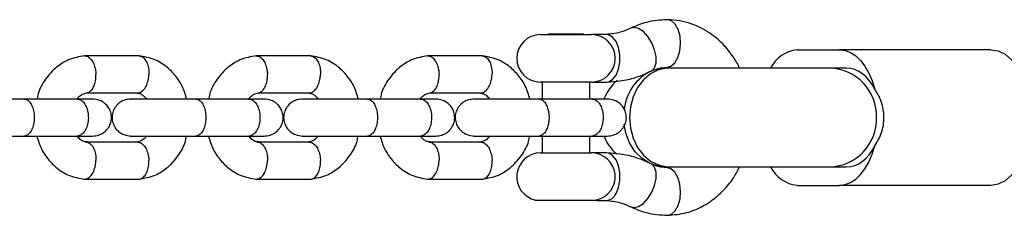
# Model space of a CAD drawing. Units: millimetres. Extents: x -4534 to 4839, y -3372 to 3142.
# Drawn here: x -23 to 137, y 1526 to 1558 of the extents above; entities that cross this region are included whole.
import ezdxf

# ---------------------------------------------------------------- set-up
doc = ezdxf.new("R2010")
doc.units = ezdxf.units.MM
doc.layers.add('Toestel 2D', color=7, linetype='Continuous', lineweight=20)

# ---------------------------------------------------------------- blocks, each defined once
blk = doc.blocks.new('BG-8408-RB')
at = {"layer": 'Toestel 2D', "linetype": 'Continuous', "lineweight": 25}
for p, q in [((61.28, 1555.11), (69.55, 1555.11)), ((62.57, 1555.18), (62.5, 1555.11)), ((67.99, 1555.18), (62.57, 1555.18)), ((68.26, 1555.18), (67.99, 1555.18)), ((68.33, 1555.11), (68.26, 1555.18)), ((71.97, 1555.11), (69.55, 1555.11)), ((102.93, 1552.64), (109.81, 1552.64)), ((134.39, 1552.64), (109.81, 1552.64)), ((-3.87, 1551.64), (-12.75, 1551.64)), ((23.98, 1551.64), (15.1, 1551.64)), ((51.84, 1551.64), (42.95, 1551.64)), ((81.46, 1549.64), (80.67, 1549.64)), ((82.15, 1549.64), (81.46, 1549.64)), ((81.75, 1549.78), (82.48, 1549.64)), ((108.29, 1549.64), (82.15, 1549.64)), ((110.96, 1549.64), (108.29, 1549.64)), ((109.81, 1549.64), (108.29, 1549.64)), ((69.55, 1547.38), (61.28, 1547.38)), ((61.57, 1547.38), (61.57, 1544.64)), ((69.26, 1544.64), (69.26, 1547.38)), ((69.55, 1547.38), (71.97, 1547.38)), ((-12.46, 1545.64), (-4.02, 1545.64)), ((15.39, 1545.64), (23.83, 1545.64)), ((43.24, 1545.64), (51.68, 1545.64)), ((-13.86, 1544.64), (-22.53, 1544.64)), ((13.99, 1544.64), (5.33, 1544.64)), ((41.84, 1544.64), (33.18, 1544.64)), ((69.7, 1544.64), (61.03, 1544.64)), ((-22.53, 1538.64), (-13.86, 1538.64)), ((-4.1, 1537.65), (-12.6, 1537.65)), ((5.33, 1538.64), (13.99, 1538.64)), ((23.75, 1537.65), (15.25, 1537.65)), ((33.18, 1538.64), (41.84, 1538.64)), ((51.6, 1537.65), (43.1, 1537.65)), ((61.03, 1538.64), (69.7, 1538.64)), ((61.57, 1538.64), (61.57, 1535.91)), ((69.26, 1535.91), (69.26, 1538.64)), ((61.28, 1535.91), (69.55, 1535.91)), ((71.97, 1535.91), (69.55, 1535.91)), ((80.64, 1533.64), (81.46, 1533.64)), ((81.46, 1533.64), (82.15, 1533.64)), ((82.75, 1533.64), (81.75, 1533.51)), ((82.15, 1533.64), (108.29, 1533.64)), ((108.29, 1533.64), (110.96, 1533.64)), ((108.29, 1533.64), (109.81, 1533.64)), ((-12.75, 1531.65), (-3.87, 1531.65)), ((15.1, 1531.65), (23.98, 1531.65)), ((42.95, 1531.65), (51.84, 1531.65)), ((102.93, 1530.64), (109.81, 1530.64)), ((134.39, 1530.64), (109.81, 1530.64)), ((60.46, 1528.27), (60.41, 1528.18)), ((69.94, 1528.18), (60.41, 1528.18)), ((70.41, 1528.18), (69.94, 1528.18)), ((70.41, 1528.18), (70.36, 1528.27)), ((70.41, 1528.18), (71.97, 1528.18))]:
    blk.add_line(p, q, dxfattribs=at)
at = {"layer": 'Toestel 2D', "linetype": 'Continuous', "lineweight": 25, "flags": 128}
for points in [[(81.73, 1549.78), (82.42, 1549.97), (83.05, 1550.52), (83.55, 1551.37), (83.89, 1552.45), (84.01, 1553.64), (83.92, 1554.84), (83.63, 1555.92), (83.15, 1556.77), (82.54, 1557.32), (81.87, 1557.51)], [(71.97, 1547.38), (72.31, 1547.43), (72.97, 1547.8), (73.53, 1548.51), (73.94, 1549.49), (74.16, 1550.64), (74.16, 1551.85), (73.94, 1553), (73.53, 1553.98), (72.97, 1554.69), (72.31, 1555.06), (71.92, 1555.11)], [(79.22, 1549.14), (79.33, 1549.21), (79.79, 1549.72), (80.03, 1550.52), (80.03, 1551.53), (79.79, 1552.64), (79.34, 1553.76), (78.71, 1554.77), (77.97, 1555.57), (77.19, 1556.08), (76.45, 1556.26), (75.94, 1556.14)], [(109.81, 1552.64), (110.71, 1552.53), (111.59, 1552.2), (112.43, 1551.65), (113.22, 1550.91), (113.94, 1549.97), (114.57, 1548.86), (115.11, 1547.61), (115.54, 1546.24)], [(134.39, 1552.64), (135.55, 1552.46), (136.67, 1551.9), (137.71, 1551), (138.64, 1549.77), (139.42, 1548.27), (140.03, 1546.55), (140.46, 1544.65), (140.67, 1542.66), (140.67, 1540.63), (140.46, 1538.63), (140.03, 1536.74), (139.42, 1535.01), (138.64, 1533.51), (137.71, 1532.29), (136.67, 1531.39), (135.55, 1530.83), (134.39, 1530.64)], [(82.15, 1549.64), (81.8, 1549.63), (80.43, 1549.35), (79.14, 1548.71), (77.99, 1547.74), (77.03, 1546.49), (76.31, 1545), (75.87, 1543.36), (75.72, 1541.64)], [(79.58, 1549.32), (80.38, 1549.54), (81.46, 1549.64)], [(75.72, 1541.64), (75.87, 1539.92), (76.31, 1538.28), (77.03, 1536.8), (77.99, 1535.55), (79.14, 1534.58), (80.43, 1533.94), (81.8, 1533.66), (82.15, 1533.64)], [(81.46, 1533.64), (80.38, 1533.75), (78.99, 1534.21), (77.71, 1535.02), (76.61, 1536.14), (75.74, 1537.52), (75.13, 1539.09), (74.85, 1540.55)], [(73.53, 1529.31), (73.94, 1530.29), (74.16, 1531.44), (74.16, 1532.65), (73.94, 1533.8), (73.53, 1534.78), (72.97, 1535.49), (72.31, 1535.86), (71.97, 1535.91)], [(109.81, 1530.64), (110.71, 1530.76), (111.59, 1531.09), (112.43, 1531.63), (113.22, 1532.38), (113.94, 1533.32), (114.57, 1534.42), (115.11, 1535.68), (115.54, 1537.05)], [(75.93, 1527.14), (76.45, 1527.03), (77.19, 1527.21), (77.97, 1527.72), (78.71, 1528.52), (79.34, 1529.53), (79.79, 1530.64), (80.03, 1531.76), (80.03, 1532.77), (79.79, 1533.57), (79.33, 1534.08), (79.21, 1534.14)], [(81.87, 1525.78), (82.54, 1525.97), (83.15, 1526.52), (83.63, 1527.37), (83.92, 1528.45), (84.01, 1529.64), (83.89, 1530.84), (83.55, 1531.92), (83.05, 1532.77), (82.42, 1533.32), (81.73, 1533.51)]]:
    blk.add_lwpolyline(points, dxfattribs=at)
at = {"layer": 'Toestel 2D', "linetype": 'Continuous', "lineweight": 25}
for centre, radius, start, end in [((61.28, 1551.24), 3.86, 90, 270), ((69.55, 1551.24), 3.86, 270, 90), ((103.54, 1547.14), 5.53, 96.2926, 153.134), ((82.54, 1542.22), 7.7, 114.7267, 175.4499), ((108.07, 1541.9), 7.74, 358.0822, 88.3561), ((78.98, 1541.64), 8, 131.3678, 157.8761), ((108.07, 1541.38), 7.74, 271.6439, 1.9178), ((78.98, 1541.64), 8, 202.1642, 227.5975), ((61.28, 1532.04), 3.87, 90, 257.8292), ((69.55, 1532.04), 3.86, 282.1708, 90), ((103.54, 1536.14), 5.53, 206.866, 263.7074), ((71.83, 1530.03), 1.85, 272.8049, 337.2501)]:
    blk.add_arc(centre, radius, start, end, dxfattribs=at)
for start_param, end_param in [(5.32432, 6.283185), (3.141593, 4.100458)]:
    blk.add_ellipse((110.96, 1541.64), major_axis=(0, 8), ratio=0.700208, start_param=start_param, end_param=end_param, dxfattribs=at)
for points, knots in [([(81.87, 1557.51), (80.72, 1557.44), (78.68, 1557.31), (76.77, 1556.5), (75.94, 1556.14)], [0, 0, 0, 0, 0.563186, 1, 1, 1, 1]), ([(93.6, 1549.64), (93.52, 1549.82), (93.15, 1550.64), (92.24, 1551.98), (90.76, 1553.76), (88.61, 1555.56), (86.2, 1556.77), (83.84, 1557.4), (82.54, 1557.47), (81.87, 1557.51)], [0, 0, 0, 0, 0.03804, 0.171645, 0.31397, 0.495177, 0.728039, 0.860381, 1, 1, 1, 1]), ([(75.93, 1556.14), (75.36, 1555.89), (74.06, 1555.31), (72.7, 1555.18), (71.93, 1555.11)], [0, 0, 0, 0, 0.438419, 1, 1, 1, 1]), ([(-12.68, 1551.64), (-13.59, 1551.49), (-15.21, 1551.21), (-17.42, 1549.82), (-19.11, 1547.93), (-20.18, 1546.11), (-20.38, 1544.92), (-20.43, 1544.64)], [0, 0, 0, 0, 0.25822, 0.459773, 0.694981, 0.927991, 1, 1, 1, 1]), ([(-12.77, 1551.63), (-12.68, 1551.63), (-12.49, 1551.63), (-12.11, 1551.49), (-11.65, 1551.11), (-11.22, 1550.38), (-10.97, 1549.52), (-10.9, 1548.92), (-10.89, 1548.65), (-10.89, 1548.64)], [0, 0, 0, 0, 0.103355, 0.20671, 0.415671, 0.624656, 0.833719, 0.99165, 1, 1, 1, 1]), ([(3.86, 1544.64), (3.64, 1545.35), (3.26, 1546.61), (2.17, 1548.31), (0.73, 1549.85), (-1.35, 1551.21), (-3.04, 1551.49), (-3.94, 1551.64)], [0, 0, 0, 0, 0.189334, 0.334899, 0.520203, 0.745823, 1, 1, 1, 1]), ([(-3.92, 1551.63), (-3.85, 1551.63), (-3.68, 1551.62), (-3.33, 1551.48), (-2.9, 1551.11), (-2.51, 1550.37), (-2.31, 1549.52), (-2.28, 1548.92), (-2.29, 1548.65), (-2.29, 1548.64)], [0, 0, 0, 0, 0.079658, 0.185744, 0.400228, 0.614736, 0.829324, 0.991429, 1, 1, 1, 1]), ([(15.17, 1551.64), (14.26, 1551.49), (12.64, 1551.21), (10.43, 1549.82), (8.75, 1547.93), (7.67, 1546.11), (7.47, 1544.92), (7.42, 1544.64)], [0, 0, 0, 0, 0.25822, 0.459773, 0.694981, 0.927991, 1, 1, 1, 1]), ([(15.08, 1551.63), (15.17, 1551.63), (15.36, 1551.63), (15.75, 1551.49), (16.2, 1551.11), (16.63, 1550.38), (16.88, 1549.52), (16.95, 1548.92), (16.96, 1548.65), (16.96, 1548.64)], [0, 0, 0, 0, 0.103355, 0.20671, 0.415671, 0.624656, 0.833719, 0.99165, 1, 1, 1, 1]), ([(31.71, 1544.64), (31.49, 1545.35), (31.11, 1546.61), (30.02, 1548.31), (28.58, 1549.85), (26.5, 1551.21), (24.81, 1551.49), (23.91, 1551.64)], [0, 0, 0, 0, 0.189334, 0.334899, 0.520203, 0.745823, 1, 1, 1, 1]), ([(23.93, 1551.63), (24, 1551.63), (24.17, 1551.62), (24.52, 1551.48), (24.95, 1551.11), (25.34, 1550.37), (25.54, 1549.52), (25.57, 1548.92), (25.56, 1548.65), (25.56, 1548.64)], [0, 0, 0, 0, 0.079658, 0.185744, 0.400228, 0.614736, 0.829324, 0.991429, 1, 1, 1, 1]), ([(43.02, 1551.64), (42.11, 1551.49), (40.49, 1551.21), (38.28, 1549.82), (36.6, 1547.93), (35.52, 1546.11), (35.32, 1544.92), (35.27, 1544.64)], [0, 0, 0, 0, 0.25822, 0.459773, 0.694981, 0.927991, 1, 1, 1, 1]), ([(42.93, 1551.63), (43.03, 1551.63), (43.22, 1551.63), (43.6, 1551.49), (44.05, 1551.11), (44.48, 1550.38), (44.74, 1549.52), (44.8, 1548.92), (44.81, 1548.65), (44.81, 1548.64)], [0, 0, 0, 0, 0.103355, 0.20671, 0.415671, 0.624656, 0.833719, 0.99165, 1, 1, 1, 1]), ([(59.56, 1544.64), (59.35, 1545.35), (58.96, 1546.61), (57.87, 1548.31), (56.43, 1549.85), (54.35, 1551.21), (52.66, 1551.49), (51.77, 1551.64)], [0, 0, 0, 0, 0.189334, 0.334899, 0.520203, 0.745823, 1, 1, 1, 1]), ([(51.78, 1551.63), (51.85, 1551.63), (52.02, 1551.62), (52.37, 1551.48), (52.8, 1551.11), (53.19, 1550.37), (53.39, 1549.52), (53.42, 1548.92), (53.41, 1548.65), (53.41, 1548.64)], [0, 0, 0, 0, 0.079658, 0.185744, 0.400228, 0.614736, 0.829324, 0.991429, 1, 1, 1, 1]), ([(-12.41, 1545.65), (-12.37, 1545.66), (-12.24, 1545.66), (-11.93, 1545.79), (-11.5, 1546.16), (-11.11, 1546.9), (-10.91, 1547.75), (-10.88, 1548.36), (-10.89, 1548.62), (-10.89, 1548.64)], [0, 0, 0, 0, 0.040116, 0.150745, 0.374412, 0.598131, 0.821957, 0.991061, 1, 1, 1, 1]), ([(-4.28, 1545.66), (-4.25, 1545.65), (-4.12, 1545.62), (-3.89, 1545.65), (-3.51, 1545.78), (-3.06, 1546.17), (-2.62, 1546.9), (-2.37, 1547.75), (-2.3, 1548.36), (-2.29, 1548.62), (-2.29, 1548.64)], [0, 0, 0, 0, 0.03693, 0.136455, 0.235981, 0.4372, 0.638464, 0.839827, 0.991958, 1, 1, 1, 1]), ([(15.45, 1545.65), (15.48, 1545.66), (15.61, 1545.66), (15.92, 1545.79), (16.35, 1546.16), (16.74, 1546.9), (16.94, 1547.75), (16.97, 1548.36), (16.96, 1548.62), (16.96, 1548.64)], [0, 0, 0, 0, 0.040116, 0.150745, 0.374412, 0.598131, 0.821957, 0.991061, 1, 1, 1, 1]), ([(23.57, 1545.66), (23.61, 1545.65), (23.73, 1545.62), (23.96, 1545.65), (24.34, 1545.78), (24.79, 1546.17), (25.23, 1546.9), (25.48, 1547.75), (25.55, 1548.36), (25.56, 1548.62), (25.56, 1548.64)], [0, 0, 0, 0, 0.03693, 0.136455, 0.235981, 0.4372, 0.638464, 0.839827, 0.991958, 1, 1, 1, 1]), ([(43.3, 1545.65), (43.33, 1545.66), (43.46, 1545.66), (43.77, 1545.79), (44.2, 1546.16), (44.59, 1546.9), (44.79, 1547.75), (44.82, 1548.36), (44.81, 1548.62), (44.81, 1548.64)], [0, 0, 0, 0, 0.040116, 0.150745, 0.374412, 0.598131, 0.821957, 0.991061, 1, 1, 1, 1]), ([(51.42, 1545.66), (51.46, 1545.65), (51.59, 1545.62), (51.81, 1545.65), (52.19, 1545.78), (52.65, 1546.17), (53.08, 1546.9), (53.34, 1547.75), (53.4, 1548.36), (53.41, 1548.62), (53.41, 1548.64)], [0, 0, 0, 0, 0.03693, 0.136455, 0.235981, 0.4372, 0.638464, 0.839827, 0.991958, 1, 1, 1, 1]), ([(71.99, 1547.38), (72.95, 1547.45), (74.74, 1547.57), (77.16, 1548.23), (78.57, 1548.86), (79.21, 1549.14)], [0, 0, 0, 0, 0.388995, 0.723161, 1, 1, 1, 1]), ([(79.23, 1549.15), (79.59, 1549.31), (80.41, 1549.68), (81.26, 1549.74), (81.74, 1549.78)], [0, 0, 0, 0, 0.438949, 1, 1, 1, 1]), ([(-13.96, 1544.64), (-13.87, 1544.76), (-13.6, 1545.1), (-13.07, 1545.49), (-12.57, 1545.6), (-12.31, 1545.65)], [0, 0, 0, 0, 0.192027, 0.561055, 1, 1, 1, 1]), ([(-4.29, 1545.62), (-4.1, 1545.6), (-3.71, 1545.55), (-3.19, 1545.24), (-2.84, 1544.84), (-2.66, 1544.64)], [0, 0, 0, 0, 0.302501, 0.649776, 1, 1, 1, 1]), ([(13.89, 1544.64), (13.98, 1544.76), (14.25, 1545.1), (14.78, 1545.49), (15.28, 1545.6), (15.54, 1545.65)], [0, 0, 0, 0, 0.192027, 0.561055, 1, 1, 1, 1]), ([(23.56, 1545.62), (23.75, 1545.6), (24.14, 1545.55), (24.66, 1545.24), (25.01, 1544.84), (25.19, 1544.64)], [0, 0, 0, 0, 0.3025012, 0.6497761, 1, 1, 1, 1]), ([(41.74, 1544.64), (41.83, 1544.76), (42.1, 1545.1), (42.63, 1545.49), (43.13, 1545.6), (43.4, 1545.65)], [0, 0, 0, 0, 0.192027, 0.561055, 1, 1, 1, 1]), ([(51.41, 1545.62), (51.6, 1545.6), (52, 1545.55), (52.51, 1545.24), (52.86, 1544.84), (53.04, 1544.64)], [0, 0, 0, 0, 0.302501, 0.649776, 1, 1, 1, 1]), ([(115.54, 1537.05), (115.99, 1537.8), (116.87, 1539.31), (117.14, 1541.98), (116.69, 1544.38), (115.88, 1545.69), (115.54, 1546.24)], [0, 0, 0, 0, 0.266006, 0.531719, 0.802227, 1, 1, 1, 1]), ([(-22.4, 1544.64), (-22.91, 1544.64), (-23.95, 1544.64), (-25.75, 1544.64), (-27.64, 1544.64), (-29.51, 1544.64), (-31.18, 1544.64), (-32.43, 1544.64), (-33.1, 1544.64), (-33.05, 1544.64), (-33.03, 1544.64)], [0, 0, 0, 0, 0.115201, 0.23597, 0.362323, 0.494256, 0.631763, 0.774841, 0.923482, 1, 1, 1, 1]), ([(-22.53, 1544.64), (-22.52, 1544.64), (-22.33, 1544.64), (-21.95, 1544.51), (-21.47, 1544.01), (-21.11, 1543.23), (-20.94, 1542.43), (-20.89, 1541.77), (-20.9, 1541.27), (-20.98, 1540.61), (-21.18, 1539.85), (-21.58, 1539.13), (-22.04, 1538.73), (-22.37, 1538.65), (-22.52, 1538.64), (-22.53, 1538.64)], [0, 0, 0, 0, 0.004287, 0.111621, 0.218955, 0.326276, 0.433577, 0.48664, 0.539698, 0.592756, 0.700028, 0.807313, 0.914638, 0.995713, 1, 1, 1, 1]), ([(-11.45, 1544.64), (-11.55, 1544.64), (-11.75, 1544.64), (-12.53, 1544.64), (-13.52, 1544.64), (-14.18, 1544.64)], [0, 0, 0, 0, 0.250501, 0.501001, 1, 1, 1, 1]), ([(-13.92, 1544.64), (-13.92, 1544.64), (-13.71, 1544.64), (-13.29, 1544.51), (-12.75, 1544.01), (-12.35, 1543.23), (-12.16, 1542.43), (-12.11, 1541.77), (-12.12, 1541.27), (-12.2, 1540.61), (-12.43, 1539.85), (-12.87, 1539.13), (-13.39, 1538.73), (-13.76, 1538.65), (-13.92, 1538.64), (-13.92, 1538.64)], [0, 0, 0, 0, 0.004286, 0.111621, 0.218955, 0.326276, 0.433577, 0.48664, 0.539698, 0.592756, 0.700028, 0.807313, 0.914638, 0.995714, 1, 1, 1, 1]), ([(-11.45, 1538.64), (-11.11, 1538.67), (-10.49, 1538.73), (-9.71, 1539.12), (-9.16, 1539.58), (-8.73, 1540.13), (-8.48, 1540.69), (-8.35, 1541.34), (-8.34, 1541.99), (-8.5, 1542.67), (-8.88, 1543.36), (-9.43, 1543.97), (-10.31, 1544.52), (-11.05, 1544.6), (-11.45, 1544.64)], [0, 0, 0, 0, 0.10251, 0.192447, 0.268132, 0.329875, 0.416803, 0.468452, 0.526561, 0.62151, 0.689869, 0.775459, 0.879551, 1, 1, 1, 1]), ([(-5.17, 1544.64), (-5.51, 1544.61), (-6.13, 1544.56), (-6.91, 1544.17), (-7.46, 1543.71), (-7.89, 1543.16), (-8.14, 1542.59), (-8.27, 1541.95), (-8.28, 1541.29), (-8.12, 1540.62), (-7.74, 1539.93), (-7.19, 1539.31), (-6.31, 1538.77), (-5.57, 1538.69), (-5.17, 1538.64)], [0, 0, 0, 0, 0.10251, 0.192447, 0.268132, 0.329875, 0.416803, 0.468452, 0.526561, 0.62151, 0.689869, 0.775459, 0.879551, 1, 1, 1, 1]), ([(5.45, 1544.64), (4.94, 1544.64), (3.9, 1544.64), (2.1, 1544.64), (0.21, 1544.64), (-1.66, 1544.64), (-3.33, 1544.64), (-4.58, 1544.64), (-5.25, 1544.64), (-5.2, 1544.64), (-5.18, 1544.64)], [0, 0, 0, 0, 0.115201, 0.23597, 0.362323, 0.494256, 0.631763, 0.774841, 0.923482, 1, 1, 1, 1]), ([(5.33, 1544.64), (5.33, 1544.64), (5.52, 1544.64), (5.9, 1544.51), (6.38, 1544.01), (6.75, 1543.23), (6.92, 1542.43), (6.96, 1541.77), (6.95, 1541.27), (6.87, 1540.61), (6.67, 1539.85), (6.27, 1539.13), (5.81, 1538.73), (5.48, 1538.65), (5.33, 1538.64), (5.33, 1538.64)], [0, 0, 0, 0, 0.004287, 0.111621, 0.218955, 0.326276, 0.433577, 0.48664, 0.539698, 0.592756, 0.700028, 0.807313, 0.914638, 0.995713, 1, 1, 1, 1]), ([(16.41, 1544.64), (16.31, 1544.64), (16.11, 1544.64), (15.32, 1544.64), (14.33, 1544.64), (13.67, 1544.64)], [0, 0, 0, 0, 0.250501, 0.501001, 1, 1, 1, 1]), ([(13.93, 1544.64), (13.93, 1544.64), (14.15, 1544.64), (14.56, 1544.51), (15.1, 1544.01), (15.5, 1543.23), (15.69, 1542.43), (15.74, 1541.77), (15.73, 1541.27), (15.65, 1540.61), (15.42, 1539.85), (14.98, 1539.13), (14.46, 1538.73), (14.1, 1538.65), (13.93, 1538.64), (13.93, 1538.64)], [0, 0, 0, 0, 0.004286, 0.111621, 0.218955, 0.326276, 0.433577, 0.48664, 0.539698, 0.592756, 0.700028, 0.807313, 0.914638, 0.995714, 1, 1, 1, 1]), ([(16.41, 1538.64), (16.74, 1538.67), (17.36, 1538.73), (18.14, 1539.12), (18.69, 1539.58), (19.12, 1540.13), (19.38, 1540.69), (19.5, 1541.34), (19.51, 1541.99), (19.35, 1542.67), (18.98, 1543.36), (18.42, 1543.97), (17.54, 1544.52), (16.8, 1544.6), (16.41, 1544.64)], [0, 0, 0, 0, 0.10251, 0.192447, 0.268132, 0.329875, 0.416803, 0.468452, 0.526561, 0.62151, 0.689869, 0.775459, 0.879551, 1, 1, 1, 1]), ([(22.68, 1544.64), (22.34, 1544.61), (21.72, 1544.56), (20.94, 1544.17), (20.39, 1543.71), (19.96, 1543.16), (19.71, 1542.59), (19.58, 1541.95), (19.57, 1541.29), (19.73, 1540.62), (20.11, 1539.93), (20.66, 1539.31), (21.54, 1538.77), (22.28, 1538.69), (22.68, 1538.64)], [0, 0, 0, 0, 0.10251, 0.192447, 0.268132, 0.329875, 0.416803, 0.468452, 0.526561, 0.62151, 0.689869, 0.775459, 0.879551, 1, 1, 1, 1]), ([(33.3, 1544.64), (32.79, 1544.64), (31.75, 1544.64), (29.95, 1544.64), (28.06, 1544.64), (26.19, 1544.64), (24.52, 1544.64), (23.28, 1544.64), (22.6, 1544.64), (22.65, 1544.64), (22.67, 1544.64)], [0, 0, 0, 0, 0.115201, 0.23597, 0.362323, 0.494256, 0.631763, 0.774841, 0.923482, 1, 1, 1, 1]), ([(33.18, 1544.64), (33.18, 1544.64), (33.37, 1544.64), (33.75, 1544.51), (34.23, 1544.01), (34.6, 1543.23), (34.77, 1542.43), (34.81, 1541.77), (34.8, 1541.27), (34.73, 1540.61), (34.52, 1539.85), (34.12, 1539.13), (33.66, 1538.73), (33.33, 1538.65), (33.18, 1538.64), (33.18, 1538.64)], [0, 0, 0, 0, 0.004287, 0.111621, 0.218955, 0.326276, 0.433577, 0.48664, 0.539698, 0.592756, 0.700028, 0.807313, 0.914638, 0.995713, 1, 1, 1, 1]), ([(44.26, 1544.64), (44.16, 1544.64), (43.96, 1544.64), (43.17, 1544.64), (42.18, 1544.64), (41.53, 1544.64)], [0, 0, 0, 0, 0.250501, 0.501001, 1, 1, 1, 1]), ([(41.78, 1544.64), (41.79, 1544.64), (42, 1544.64), (42.41, 1544.51), (42.95, 1544.01), (43.36, 1543.23), (43.55, 1542.43), (43.6, 1541.77), (43.58, 1541.27), (43.5, 1540.61), (43.27, 1539.85), (42.83, 1539.13), (42.31, 1538.73), (41.95, 1538.65), (41.79, 1538.64), (41.78, 1538.64)], [0, 0, 0, 0, 0.004286, 0.111621, 0.218955, 0.326276, 0.433577, 0.48664, 0.539698, 0.592756, 0.700028, 0.807313, 0.914638, 0.995714, 1, 1, 1, 1]), ([(44.26, 1538.64), (44.59, 1538.67), (45.22, 1538.73), (45.99, 1539.12), (46.54, 1539.58), (46.97, 1540.13), (47.23, 1540.69), (47.35, 1541.34), (47.36, 1541.99), (47.2, 1542.67), (46.83, 1543.36), (46.27, 1543.97), (45.39, 1544.52), (44.65, 1544.6), (44.26, 1544.64)], [0, 0, 0, 0, 0.10251, 0.192447, 0.268132, 0.329875, 0.416803, 0.468452, 0.526561, 0.62151, 0.689869, 0.775459, 0.879551, 1, 1, 1, 1]), ([(50.53, 1544.64), (50.19, 1544.61), (49.57, 1544.56), (48.79, 1544.17), (48.24, 1543.71), (47.81, 1543.16), (47.56, 1542.59), (47.43, 1541.95), (47.42, 1541.29), (47.58, 1540.62), (47.96, 1539.93), (48.52, 1539.31), (49.39, 1538.77), (50.13, 1538.69), (50.53, 1538.64)], [0, 0, 0, 0, 0.10251, 0.192447, 0.268132, 0.329875, 0.416803, 0.468452, 0.526561, 0.62151, 0.689869, 0.775459, 0.879551, 1, 1, 1, 1]), ([(61.15, 1544.64), (60.64, 1544.64), (59.6, 1544.64), (57.8, 1544.64), (55.91, 1544.64), (54.05, 1544.64), (52.37, 1544.64), (51.13, 1544.64), (50.45, 1544.64), (50.51, 1544.64), (50.52, 1544.64)], [0, 0, 0, 0, 0.115201, 0.23597, 0.362323, 0.494256, 0.631763, 0.774841, 0.923482, 1, 1, 1, 1]), ([(61.03, 1544.64), (61.04, 1544.64), (61.23, 1544.64), (61.6, 1544.51), (62.08, 1544.01), (62.45, 1543.23), (62.62, 1542.43), (62.66, 1541.77), (62.65, 1541.27), (62.58, 1540.61), (62.37, 1539.85), (61.97, 1539.13), (61.51, 1538.73), (61.18, 1538.65), (61.04, 1538.64), (61.03, 1538.64)], [0, 0, 0, 0, 0.004287, 0.111621, 0.218955, 0.326276, 0.433577, 0.48664, 0.539698, 0.592756, 0.700028, 0.807313, 0.914638, 0.995713, 1, 1, 1, 1]), ([(72.11, 1544.64), (72.01, 1544.64), (71.81, 1544.64), (71.02, 1544.64), (70.03, 1544.64), (69.38, 1544.64)], [0, 0, 0, 0, 0.250501, 0.501001, 1, 1, 1, 1]), ([(69.63, 1544.64), (69.64, 1544.64), (69.85, 1544.64), (70.26, 1544.51), (70.8, 1544.01), (71.21, 1543.23), (71.4, 1542.43), (71.45, 1541.77), (71.43, 1541.27), (71.35, 1540.61), (71.12, 1539.85), (70.68, 1539.13), (70.16, 1538.73), (69.8, 1538.65), (69.64, 1538.64), (69.63, 1538.64)], [0, 0, 0, 0, 0.004286, 0.111621, 0.218955, 0.326276, 0.433577, 0.48664, 0.539698, 0.592756, 0.700028, 0.807313, 0.914638, 0.995714, 1, 1, 1, 1]), ([(72.11, 1538.64), (72.44, 1538.67), (73.07, 1538.73), (73.85, 1539.12), (74.39, 1539.58), (74.82, 1540.13), (75.08, 1540.69), (75.21, 1541.34), (75.21, 1541.99), (75.05, 1542.67), (74.68, 1543.36), (74.12, 1543.97), (73.24, 1544.52), (72.5, 1544.6), (72.11, 1544.64)], [0, 0, 0, 0, 0.10251, 0.192447, 0.268132, 0.329875, 0.416803, 0.468452, 0.526561, 0.62151, 0.689869, 0.775459, 0.879551, 1, 1, 1, 1]), ([(-33.08, 1538.64), (-33.09, 1538.64), (-33.14, 1538.64), (-32.78, 1538.64), (-31.95, 1538.64), (-30.59, 1538.64), (-28.81, 1538.64), (-26.71, 1538.64), (-24.45, 1538.64), (-23.09, 1538.64), (-22.4, 1538.64)], [0, 0, 0, 0, 0.036088, 0.157033, 0.28357, 0.415696, 0.553404, 0.69669, 0.845549, 1, 1, 1, 1]), ([(-20.48, 1538.64), (-20.26, 1537.93), (-19.88, 1536.68), (-18.79, 1534.98), (-17.35, 1533.44), (-15.27, 1532.08), (-13.58, 1531.8), (-12.68, 1531.65)], [0, 0, 0, 0, 0.1893338, 0.334899, 0.5202026, 0.7458234, 1, 1, 1, 1]), ([(-14.18, 1538.64), (-13.52, 1538.64), (-12.53, 1538.64), (-11.75, 1538.64), (-11.55, 1538.64), (-11.45, 1538.64)], [0, 0, 0, 0, 0.498999, 0.749499, 1, 1, 1, 1]), ([(-12.33, 1537.67), (-12.52, 1537.69), (-12.91, 1537.74), (-13.43, 1538.05), (-13.78, 1538.44), (-13.96, 1538.64)], [0, 0, 0, 0, 0.302104, 0.649578, 1, 1, 1, 1]), ([(-12.52, 1537.64), (-12.44, 1537.64), (-12.28, 1537.64), (-11.93, 1537.5), (-11.5, 1537.12), (-11.11, 1536.39), (-10.91, 1535.54), (-10.88, 1534.93), (-10.89, 1534.66), (-10.89, 1534.65)], [0, 0, 0, 0, 0.07967, 0.18574, 0.400191, 0.61469, 0.829294, 0.99143, 1, 1, 1, 1]), ([(-5.23, 1538.64), (-5.24, 1538.64), (-5.29, 1538.64), (-4.93, 1538.64), (-4.09, 1538.64), (-2.74, 1538.64), (-0.96, 1538.64), (1.14, 1538.64), (3.4, 1538.64), (4.76, 1538.64), (5.45, 1538.64)], [0, 0, 0, 0, 0.036088, 0.157033, 0.28357, 0.415696, 0.553404, 0.69669, 0.845549, 1, 1, 1, 1]), ([(-2.66, 1538.65), (-2.75, 1538.53), (-3.01, 1538.19), (-3.55, 1537.79), (-4.05, 1537.69), (-4.31, 1537.63)], [0, 0, 0, 0, 0.193735, 0.561985, 1, 1, 1, 1]), ([(-4.1, 1537.65), (-4.01, 1537.64), (-3.72, 1537.62), (-3.25, 1537.33), (-2.77, 1536.69), (-2.43, 1535.82), (-2.31, 1535.11), (-2.29, 1534.72), (-2.29, 1534.66), (-2.29, 1534.65)], [0, 0, 0, 0, 0.105854, 0.320425, 0.535015, 0.749664, 0.964386, 0.991425, 1, 1, 1, 1]), ([(-3.94, 1531.65), (-3.03, 1531.8), (-1.41, 1532.07), (0.8, 1533.47), (2.49, 1535.36), (3.56, 1537.18), (3.76, 1538.36), (3.81, 1538.64)], [0, 0, 0, 0, 0.258221, 0.4597741, 0.6949819, 0.9279926, 1, 1, 1, 1]), ([(7.37, 1538.64), (7.59, 1537.93), (7.97, 1536.68), (9.06, 1534.98), (10.5, 1533.44), (12.59, 1532.08), (14.27, 1531.8), (15.17, 1531.65)], [0, 0, 0, 0, 0.1893338, 0.334899, 0.5202026, 0.7458234, 1, 1, 1, 1]), ([(13.67, 1538.64), (14.33, 1538.64), (15.32, 1538.64), (16.11, 1538.64), (16.31, 1538.64), (16.41, 1538.64)], [0, 0, 0, 0, 0.498999, 0.749499, 1, 1, 1, 1]), ([(15.52, 1537.67), (15.33, 1537.69), (14.94, 1537.74), (14.42, 1538.05), (14.07, 1538.44), (13.89, 1538.64)], [0, 0, 0, 0, 0.302104, 0.649578, 1, 1, 1, 1]), ([(15.33, 1537.64), (15.41, 1537.64), (15.57, 1537.64), (15.92, 1537.5), (16.35, 1537.12), (16.74, 1536.39), (16.94, 1535.54), (16.97, 1534.93), (16.96, 1534.66), (16.96, 1534.65)], [0, 0, 0, 0, 0.07967, 0.18574, 0.400191, 0.61469, 0.829294, 0.99143, 1, 1, 1, 1]), ([(22.62, 1538.64), (22.61, 1538.64), (22.56, 1538.64), (22.92, 1538.64), (23.76, 1538.64), (25.11, 1538.64), (26.89, 1538.64), (28.99, 1538.64), (31.25, 1538.64), (32.61, 1538.64), (33.3, 1538.64)], [0, 0, 0, 0, 0.036088, 0.157033, 0.28357, 0.415696, 0.553404, 0.69669, 0.845549, 1, 1, 1, 1]), ([(25.19, 1538.65), (25.1, 1538.53), (24.84, 1538.19), (24.3, 1537.79), (23.81, 1537.69), (23.54, 1537.63)], [0, 0, 0, 0, 0.1937354, 0.5619852, 1, 1, 1, 1]), ([(23.75, 1537.65), (23.84, 1537.64), (24.13, 1537.62), (24.6, 1537.33), (25.08, 1536.69), (25.43, 1535.82), (25.54, 1535.11), (25.56, 1534.72), (25.56, 1534.66), (25.56, 1534.65)], [0, 0, 0, 0, 0.105854, 0.320425, 0.535015, 0.749664, 0.964386, 0.991425, 1, 1, 1, 1]), ([(23.91, 1531.65), (24.82, 1531.8), (26.44, 1532.07), (28.65, 1533.47), (30.34, 1535.36), (31.42, 1537.18), (31.61, 1538.36), (31.66, 1538.64)], [0, 0, 0, 0, 0.258221, 0.459774, 0.694982, 0.927993, 1, 1, 1, 1]), ([(35.22, 1538.64), (35.44, 1537.93), (35.82, 1536.68), (36.91, 1534.98), (38.35, 1533.44), (40.44, 1532.08), (42.12, 1531.8), (43.02, 1531.65)], [0, 0, 0, 0, 0.1893338, 0.334899, 0.5202026, 0.7458234, 1, 1, 1, 1]), ([(41.53, 1538.64), (42.18, 1538.64), (43.17, 1538.64), (43.96, 1538.64), (44.16, 1538.64), (44.26, 1538.64)], [0, 0, 0, 0, 0.498999, 0.749499, 1, 1, 1, 1]), ([(43.37, 1537.67), (43.19, 1537.69), (42.79, 1537.74), (42.27, 1538.05), (41.92, 1538.44), (41.75, 1538.64)], [0, 0, 0, 0, 0.302104, 0.649578, 1, 1, 1, 1]), ([(43.19, 1537.64), (43.26, 1537.64), (43.42, 1537.64), (43.77, 1537.5), (44.2, 1537.12), (44.59, 1536.39), (44.79, 1535.54), (44.82, 1534.93), (44.81, 1534.66), (44.81, 1534.65)], [0, 0, 0, 0, 0.07967, 0.18574, 0.400191, 0.61469, 0.829294, 0.99143, 1, 1, 1, 1]), ([(50.48, 1538.64), (50.46, 1538.64), (50.41, 1538.64), (50.77, 1538.64), (51.61, 1538.64), (52.96, 1538.64), (54.74, 1538.64), (56.84, 1538.64), (59.1, 1538.64), (60.46, 1538.64), (61.15, 1538.64)], [0, 0, 0, 0, 0.036088, 0.157033, 0.28357, 0.415696, 0.553404, 0.69669, 0.845549, 1, 1, 1, 1]), ([(53.04, 1538.64), (52.95, 1538.53), (52.69, 1538.18), (52.15, 1537.79), (51.66, 1537.69), (51.39, 1537.63)], [0, 0, 0, 0, 0.192026, 0.561056, 1, 1, 1, 1]), ([(51.6, 1537.65), (51.69, 1537.64), (51.98, 1537.62), (52.45, 1537.33), (52.94, 1536.69), (53.28, 1535.82), (53.39, 1535.11), (53.41, 1534.72), (53.41, 1534.66), (53.41, 1534.65)], [0, 0, 0, 0, 0.105854, 0.320425, 0.535015, 0.749664, 0.964386, 0.991425, 1, 1, 1, 1]), ([(51.76, 1531.65), (52.67, 1531.8), (54.29, 1532.07), (56.5, 1533.47), (58.19, 1535.36), (59.27, 1537.18), (59.46, 1538.36), (59.51, 1538.64)], [0, 0, 0, 0, 0.258221, 0.459774, 0.694982, 0.927993, 1, 1, 1, 1]), ([(69.38, 1538.64), (70.03, 1538.64), (71.02, 1538.64), (71.81, 1538.64), (72.01, 1538.64), (72.11, 1538.64)], [0, 0, 0, 0, 0.498999, 0.749499, 1, 1, 1, 1]), ([(79.21, 1534.14), (78.57, 1534.43), (77.16, 1535.06), (74.74, 1535.71), (72.95, 1535.84), (71.99, 1535.91)], [0, 0, 0, 0, 0.276839, 0.611005, 1, 1, 1, 1]), ([(-12.77, 1531.65), (-12.68, 1531.66), (-12.49, 1531.66), (-12.11, 1531.8), (-11.65, 1532.18), (-11.22, 1532.91), (-10.97, 1533.77), (-10.9, 1534.37), (-10.89, 1534.64), (-10.89, 1534.65)], [0, 0, 0, 0, 0.103355, 0.20671, 0.415671, 0.624656, 0.833719, 0.99165, 1, 1, 1, 1]), ([(-3.92, 1531.65), (-3.82, 1531.66), (-3.54, 1531.69), (-3.08, 1531.98), (-2.64, 1532.61), (-2.35, 1533.48), (-2.28, 1534.19), (-2.29, 1534.58), (-2.29, 1534.64), (-2.29, 1534.65)], [0, 0, 0, 0, 0.10585, 0.320449, 0.535057, 0.749742, 0.964426, 0.991425, 1, 1, 1, 1]), ([(15.08, 1531.65), (15.17, 1531.66), (15.36, 1531.66), (15.75, 1531.8), (16.2, 1532.18), (16.63, 1532.91), (16.88, 1533.77), (16.95, 1534.37), (16.96, 1534.64), (16.96, 1534.65)], [0, 0, 0, 0, 0.103355, 0.20671, 0.415671, 0.624656, 0.833719, 0.99165, 1, 1, 1, 1]), ([(23.93, 1531.65), (24.03, 1531.66), (24.31, 1531.69), (24.77, 1531.98), (25.21, 1532.61), (25.5, 1533.48), (25.57, 1534.19), (25.56, 1534.58), (25.56, 1534.64), (25.56, 1534.65)], [0, 0, 0, 0, 0.10585, 0.320449, 0.535057, 0.749742, 0.964426, 0.991425, 1, 1, 1, 1]), ([(42.93, 1531.65), (43.03, 1531.66), (43.22, 1531.66), (43.6, 1531.8), (44.05, 1532.18), (44.48, 1532.91), (44.74, 1533.77), (44.8, 1534.37), (44.81, 1534.64), (44.81, 1534.65)], [0, 0, 0, 0, 0.103355, 0.20671, 0.415671, 0.624656, 0.833719, 0.99165, 1, 1, 1, 1]), ([(51.78, 1531.65), (51.88, 1531.66), (52.17, 1531.69), (52.62, 1531.98), (53.06, 1532.61), (53.35, 1533.48), (53.42, 1534.19), (53.42, 1534.58), (53.41, 1534.64), (53.41, 1534.65)], [0, 0, 0, 0, 0.10585, 0.320449, 0.535057, 0.749742, 0.964426, 0.991425, 1, 1, 1, 1]), ([(81.74, 1533.51), (81.26, 1533.55), (80.41, 1533.61), (79.59, 1533.98), (79.23, 1534.14)], [0, 0, 0, 0, 0.561051, 1, 1, 1, 1]), ([(81.87, 1525.78), (82.92, 1525.87), (84.9, 1526.03), (87.49, 1527.12), (89.58, 1528.49), (91.26, 1530.08), (92.63, 1531.79), (93.28, 1533.06), (93.59, 1533.64)], [0, 0, 0, 0, 0.219376, 0.409991, 0.571202, 0.725288, 0.872428, 1, 1, 1, 1]), ([(71.93, 1528.18), (72.7, 1528.11), (74.06, 1527.98), (75.36, 1527.4), (75.93, 1527.15)], [0, 0, 0, 0, 0.561581, 1, 1, 1, 1]), ([(75.94, 1527.14), (76.77, 1526.79), (78.68, 1525.97), (80.72, 1525.85), (81.87, 1525.78)], [0, 0, 0, 0, 0.436814, 1, 1, 1, 1])]:
    blk.add_open_spline(points, degree=3, knots=knots, dxfattribs=at)

msp = doc.modelspace()

# ---------------------------------------------------------------- block references
msp.add_blockref('BG-8408-RB', (0, 0))

doc.saveas('drawing.dxf')
